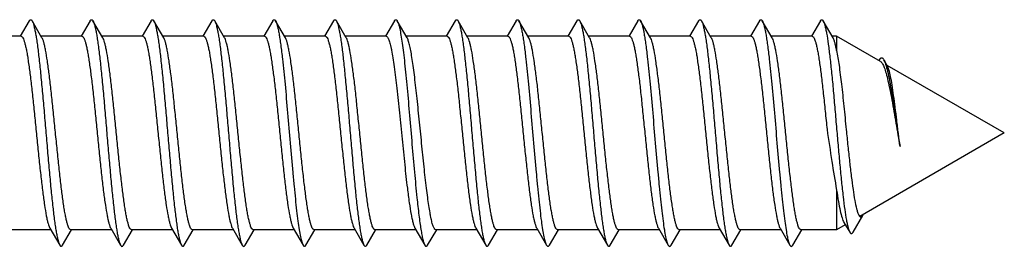
# Model space of a CAD drawing. Units: millimetres. Extents: x 720 to 1140, y 1 to 298.
# Drawn here: x 861 to 878, y 209 to 213 of the extents above; entities that cross this region are included whole.
import ezdxf

# ---------------------------------------------------------------- set-up
doc = ezdxf.new("R2010")
doc.units = ezdxf.units.MM
doc.header["$LTSCALE"] = 19.36
doc.layers.get('0').update_dxf_attribs({"linetype": 'CONTINUOUS'})

msp = doc.modelspace()

# ---------------------------------------------------------------- linework, layer by layer
at = {"color": 7, "linetype": 'Continuous'}
for p, q in [((860.757, 212.986), (860.594, 212.708)), ((860.986, 212.682), (860.808, 212.986)), ((861.857, 212.986), (861.694, 212.708)), ((862.086, 212.682), (861.908, 212.986)), ((862.957, 212.986), (862.794, 212.708)), ((863.186, 212.682), (863.008, 212.986)), ((864.057, 212.986), (863.894, 212.708)), ((864.286, 212.682), (864.108, 212.986)), ((865.157, 212.986), (864.994, 212.708)), ((865.386, 212.682), (865.208, 212.986)), ((866.257, 212.986), (866.094, 212.708)), ((866.486, 212.682), (866.308, 212.986)), ((867.357, 212.986), (867.194, 212.708)), ((867.586, 212.682), (867.408, 212.986)), ((868.457, 212.986), (868.294, 212.708)), ((868.686, 212.682), (868.508, 212.986)), ((869.557, 212.986), (869.394, 212.708)), ((869.786, 212.682), (869.608, 212.986)), ((870.657, 212.986), (870.494, 212.708)), ((870.886, 212.682), (870.708, 212.986)), ((871.757, 212.986), (871.598, 212.714)), ((871.986, 212.682), (871.808, 212.986)), ((872.857, 212.986), (872.694, 212.708)), ((873.086, 212.682), (872.908, 212.986)), ((873.957, 212.986), (873.794, 212.708)), ((874.186, 212.682), (874.008, 212.986)), ((875.057, 212.986), (874.894, 212.708)), ((875.286, 212.682), (875.108, 212.986)), ((860.609, 212.708), (860.032, 212.708)), ((861.709, 212.708), (860.971, 212.708)), ((862.809, 212.708), (862.071, 212.708)), ((863.909, 212.708), (863.171, 212.708)), ((865.009, 212.708), (864.271, 212.708)), ((866.109, 212.708), (865.371, 212.708)), ((867.209, 212.708), (866.471, 212.708)), ((868.309, 212.708), (867.571, 212.708)), ((869.409, 212.708), (868.671, 212.708)), ((870.509, 212.708), (869.771, 212.708)), ((871.609, 212.708), (870.871, 212.708)), ((872.709, 212.708), (871.971, 212.708)), ((873.809, 212.708), (873.071, 212.708)), ((874.909, 212.708), (874.171, 212.708)), ((875.351, 212.708), (875.271, 212.708)), ((876.147, 212.249), (875.351, 212.708)), ((875.351, 212.708), (875.351, 212.453)), ((876.128, 212.289), (876.115, 212.267)), ((876.271, 212.167), (876.203, 212.284)), ((878.382, 210.958), (876.262, 212.182)), ((878.382, 210.958), (875.768, 209.448)), ((875.351, 209.925), (875.351, 209.208)), ((875.483, 209.341), (875.591, 209.161)), ((875.648, 209.163), (875.823, 209.466)), ((861.144, 209.208), (860.406, 209.208)), ((861.129, 209.234), (861.307, 208.93)), ((861.358, 208.93), (861.521, 209.208)), ((862.244, 209.208), (861.506, 209.208)), ((862.229, 209.234), (862.407, 208.93)), ((862.458, 208.93), (862.621, 209.208)), ((863.344, 209.208), (862.606, 209.208)), ((863.329, 209.234), (863.507, 208.93)), ((863.558, 208.93), (863.721, 209.208)), ((864.444, 209.208), (863.706, 209.208)), ((864.429, 209.234), (864.607, 208.93)), ((864.658, 208.93), (864.821, 209.208)), ((865.544, 209.208), (864.806, 209.208)), ((865.529, 209.234), (865.707, 208.93)), ((865.758, 208.93), (865.921, 209.208)), ((866.644, 209.208), (865.906, 209.208)), ((866.629, 209.234), (866.807, 208.93)), ((866.858, 208.93), (867.017, 209.201)), ((867.744, 209.208), (867.006, 209.208)), ((867.729, 209.234), (867.907, 208.93)), ((867.958, 208.93), (868.121, 209.208)), ((868.844, 209.208), (868.106, 209.208)), ((868.829, 209.234), (869.007, 208.93)), ((869.058, 208.93), (869.221, 209.208)), ((869.944, 209.208), (869.206, 209.208)), ((869.929, 209.234), (870.107, 208.93)), ((870.158, 208.93), (870.321, 209.208)), ((871.044, 209.208), (870.306, 209.208)), ((871.029, 209.234), (871.207, 208.93)), ((871.258, 208.93), (871.421, 209.208)), ((872.144, 209.208), (871.406, 209.208)), ((872.129, 209.234), (872.307, 208.93)), ((872.358, 208.93), (872.521, 209.208)), ((873.244, 209.208), (872.506, 209.208)), ((873.229, 209.234), (873.407, 208.93)), ((873.458, 208.93), (873.621, 209.208)), ((874.344, 209.208), (873.606, 209.208)), ((874.329, 209.234), (874.507, 208.93)), ((874.558, 208.93), (874.721, 209.208)), ((875.351, 209.208), (874.706, 209.208)), ((875.508, 209.298), (875.351, 209.208))]:
    msp.add_line(p, q, dxfattribs=at)
for points, knots in [([(860.757, 212.986), (860.759, 212.989), (860.762, 212.995), (860.77, 213.004), (860.782, 213.01), (860.795, 213.004), (860.802, 212.995), (860.806, 212.989), (860.808, 212.986)], [0, 0, 0, 0, 0.165466, 0.300112, 0.499976, 0.699826, 0.834504, 1, 1, 1, 1]), ([(860.808, 212.986), (860.814, 212.975), (860.826, 212.947), (860.841, 212.896), (860.856, 212.83), (860.872, 212.75), (860.887, 212.655), (860.909, 212.503), (860.935, 212.283), (860.965, 211.99), (860.996, 211.665), (861.027, 211.317), (861.057, 210.958), (861.088, 210.599), (861.119, 210.251), (861.149, 209.925), (861.18, 209.632), (861.206, 209.413), (861.228, 209.261), (861.243, 209.166), (861.258, 209.086), (861.274, 209.02), (861.289, 208.969), (861.3, 208.941), (861.307, 208.93)], [0, 0, 0, 0, 0.009286, 0.022189, 0.038713, 0.058789, 0.082282, 0.109027, 0.171442, 0.244129, 0.324828, 0.411019, 0.5, 0.588981, 0.675171, 0.755871, 0.828558, 0.890974, 0.917717, 0.941212, 0.961286, 0.977812, 0.990713, 1, 1, 1, 1]), ([(861.857, 212.986), (861.859, 212.989), (861.862, 212.995), (861.87, 213.004), (861.882, 213.01), (861.895, 213.004), (861.902, 212.995), (861.906, 212.989), (861.908, 212.986)], [0, 0, 0, 0, 0.165504, 0.30011, 0.499937, 0.699725, 0.834423, 1, 1, 1, 1]), ([(861.908, 212.986), (861.914, 212.975), (861.926, 212.947), (861.941, 212.896), (861.956, 212.83), (861.972, 212.75), (861.987, 212.655), (862.009, 212.503), (862.035, 212.283), (862.065, 211.99), (862.096, 211.665), (862.127, 211.317), (862.157, 210.958), (862.188, 210.599), (862.219, 210.251), (862.249, 209.925), (862.28, 209.632), (862.306, 209.413), (862.328, 209.261), (862.343, 209.166), (862.358, 209.086), (862.374, 209.02), (862.389, 208.969), (862.4, 208.941), (862.407, 208.93)], [0, 0, 0, 0, 0.009287, 0.022188, 0.038714, 0.058788, 0.082283, 0.109026, 0.171442, 0.24413, 0.324829, 0.411019, 0.5, 0.588981, 0.675171, 0.755871, 0.828557, 0.890973, 0.917718, 0.941211, 0.961287, 0.977811, 0.990713, 1, 1, 1, 1]), ([(862.957, 212.986), (862.959, 212.989), (862.962, 212.995), (862.97, 213.004), (862.982, 213.01), (862.995, 213.004), (863.002, 212.995), (863.006, 212.989), (863.008, 212.986)], [0, 0, 0, 0, 0.165584, 0.300259, 0.50004, 0.699847, 0.834458, 1, 1, 1, 1]), ([(863.008, 212.986), (863.014, 212.975), (863.026, 212.947), (863.041, 212.896), (863.056, 212.83), (863.072, 212.75), (863.087, 212.655), (863.109, 212.503), (863.135, 212.283), (863.165, 211.99), (863.196, 211.665), (863.227, 211.317), (863.257, 210.958), (863.288, 210.599), (863.319, 210.251), (863.349, 209.925), (863.38, 209.632), (863.406, 209.413), (863.428, 209.261), (863.443, 209.166), (863.458, 209.086), (863.474, 209.02), (863.489, 208.969), (863.5, 208.941), (863.507, 208.93)], [0, 0, 0, 0, 0.00929, 0.022188, 0.038716, 0.058789, 0.082284, 0.109028, 0.171444, 0.244131, 0.324829, 0.411019, 0.5, 0.588981, 0.675171, 0.75587, 0.828555, 0.890971, 0.917717, 0.94121, 0.961285, 0.977811, 0.99071, 1, 1, 1, 1]), ([(864.057, 212.986), (864.059, 212.989), (864.062, 212.995), (864.07, 213.004), (864.082, 213.01), (864.095, 213.004), (864.102, 212.995), (864.106, 212.989), (864.108, 212.986)], [0, 0, 0, 0, 0.165524, 0.300232, 0.500073, 0.699921, 0.834544, 1, 1, 1, 1]), ([(864.108, 212.986), (864.114, 212.975), (864.126, 212.947), (864.141, 212.896), (864.156, 212.83), (864.172, 212.75), (864.187, 212.655), (864.209, 212.503), (864.235, 212.283), (864.265, 211.99), (864.296, 211.665), (864.327, 211.317), (864.357, 210.958), (864.388, 210.599), (864.419, 210.251), (864.449, 209.925), (864.48, 209.632), (864.506, 209.413), (864.528, 209.261), (864.543, 209.166), (864.558, 209.086), (864.574, 209.02), (864.589, 208.969), (864.6, 208.941), (864.607, 208.93)], [0, 0, 0, 0, 0.009289, 0.022189, 0.038714, 0.05879, 0.082282, 0.109029, 0.171444, 0.24413, 0.324829, 0.411019, 0.5, 0.588981, 0.675171, 0.75587, 0.828556, 0.890973, 0.917716, 0.941212, 0.961285, 0.977813, 0.990711, 1, 1, 1, 1]), ([(865.157, 212.986), (865.159, 212.989), (865.162, 212.995), (865.17, 213.004), (865.182, 213.01), (865.195, 213.004), (865.202, 212.995), (865.206, 212.989), (865.208, 212.986)], [0, 0, 0, 0, 0.165461, 0.300092, 0.499954, 0.699791, 0.834483, 1, 1, 1, 1]), ([(865.208, 212.986), (865.214, 212.975), (865.226, 212.947), (865.241, 212.896), (865.256, 212.83), (865.272, 212.75), (865.287, 212.655), (865.309, 212.503), (865.341, 212.23), (865.382, 211.82), (865.427, 211.312), (865.472, 210.78), (865.511, 210.338), (865.542, 210), (865.565, 209.769), (865.588, 209.559), (865.611, 209.374), (865.634, 209.217), (865.657, 209.091), (865.677, 209.007), (865.693, 208.957), (865.702, 208.938), (865.707, 208.93)], [0, 0, 0, 0, 0.009286, 0.022188, 0.038713, 0.058789, 0.082282, 0.109027, 0.171442, 0.283629, 0.411018, 0.544665, 0.67517, 0.736352, 0.793363, 0.845205, 0.890974, 0.929881, 0.961285, 0.984713, 0.993366, 1, 1, 1, 1]), ([(866.257, 212.986), (866.259, 212.989), (866.262, 212.995), (866.27, 213.004), (866.282, 213.01), (866.295, 213.004), (866.302, 212.995), (866.306, 212.989), (866.308, 212.986)], [0, 0, 0, 0, 0.165534, 0.300143, 0.499954, 0.699736, 0.834416, 1, 1, 1, 1]), ([(866.308, 212.986), (866.314, 212.975), (866.326, 212.947), (866.341, 212.896), (866.356, 212.83), (866.372, 212.75), (866.387, 212.655), (866.409, 212.503), (866.435, 212.283), (866.465, 211.99), (866.496, 211.665), (866.527, 211.317), (866.557, 210.958), (866.588, 210.599), (866.619, 210.251), (866.649, 209.925), (866.68, 209.632), (866.706, 209.413), (866.728, 209.261), (866.743, 209.166), (866.758, 209.086), (866.774, 209.02), (866.789, 208.969), (866.8, 208.941), (866.807, 208.93)], [0, 0, 0, 0, 0.009287, 0.022187, 0.038715, 0.058788, 0.082283, 0.109026, 0.171443, 0.24413, 0.324829, 0.411019, 0.5, 0.588981, 0.675171, 0.755871, 0.828557, 0.890972, 0.917718, 0.94121, 0.961287, 0.977811, 0.990713, 1, 1, 1, 1]), ([(867.357, 212.986), (867.359, 212.989), (867.362, 212.995), (867.37, 213.004), (867.382, 213.01), (867.395, 213.004), (867.402, 212.995), (867.406, 212.989), (867.408, 212.986)], [0, 0, 0, 0, 0.16558, 0.300274, 0.50006, 0.699882, 0.834488, 1, 1, 1, 1]), ([(867.408, 212.986), (867.412, 212.978), (867.421, 212.961), (867.437, 212.914), (867.456, 212.836), (867.477, 212.72), (867.499, 212.576), (867.521, 212.405), (867.543, 212.212), (867.565, 211.998), (867.595, 211.683), (867.631, 211.266), (867.674, 210.758), (867.717, 210.263), (867.748, 209.941), (867.764, 209.788)], [0, 0, 0, 0, 0.007962, 0.018239, 0.04583, 0.082627, 0.12815, 0.181714, 0.242495, 0.309537, 0.381775, 0.537183, 0.698841, 0.856446, 1, 1, 1, 1]), ([(868.457, 212.986), (868.459, 212.989), (868.462, 212.995), (868.47, 213.004), (868.482, 213.01), (868.495, 213.004), (868.502, 212.995), (868.506, 212.989), (868.508, 212.986)], [0, 0, 0, 0, 0.165502, 0.300184, 0.500031, 0.699895, 0.834537, 1, 1, 1, 1]), ([(868.508, 212.986), (868.514, 212.975), (868.526, 212.947), (868.541, 212.896), (868.556, 212.83), (868.572, 212.75), (868.587, 212.655), (868.609, 212.503), (868.635, 212.283), (868.665, 211.99), (868.696, 211.665), (868.727, 211.317), (868.757, 210.958), (868.788, 210.599), (868.819, 210.251), (868.849, 209.925), (868.88, 209.632), (868.906, 209.413), (868.928, 209.261), (868.943, 209.166), (868.958, 209.086), (868.974, 209.02), (868.989, 208.969), (869, 208.941), (869.007, 208.93)], [0, 0, 0, 0, 0.009288, 0.022189, 0.038714, 0.05879, 0.082282, 0.109028, 0.171443, 0.244129, 0.324829, 0.411019, 0.5, 0.588981, 0.675171, 0.75587, 0.828557, 0.890973, 0.917717, 0.941212, 0.961285, 0.977813, 0.990712, 1, 1, 1, 1]), ([(869.557, 212.986), (869.559, 212.989), (869.562, 212.995), (869.57, 213.004), (869.582, 213.01), (869.595, 213.004), (869.602, 212.995), (869.606, 212.989), (869.608, 212.986)], [0, 0, 0, 0, 0.165463, 0.300083, 0.499938, 0.699759, 0.834461, 1, 1, 1, 1]), ([(869.608, 212.986), (869.614, 212.975), (869.626, 212.947), (869.641, 212.896), (869.656, 212.83), (869.672, 212.75), (869.687, 212.655), (869.709, 212.503), (869.741, 212.23), (869.782, 211.82), (869.827, 211.312), (869.872, 210.78), (869.911, 210.338), (869.942, 210), (869.965, 209.769), (869.988, 209.559), (870.011, 209.374), (870.034, 209.217), (870.057, 209.091), (870.077, 209.007), (870.093, 208.957), (870.102, 208.938), (870.107, 208.93)], [0, 0, 0, 0, 0.009286, 0.022188, 0.038713, 0.058788, 0.082282, 0.109026, 0.171442, 0.283629, 0.411018, 0.544665, 0.67517, 0.736352, 0.793363, 0.845205, 0.890974, 0.929881, 0.961285, 0.984712, 0.993366, 1, 1, 1, 1]), ([(870.657, 212.986), (870.659, 212.989), (870.662, 212.995), (870.67, 213.004), (870.682, 213.01), (870.695, 213.004), (870.702, 212.995), (870.706, 212.989), (870.708, 212.986)], [0, 0, 0, 0, 0.165561, 0.300181, 0.499979, 0.699762, 0.834418, 1, 1, 1, 1]), ([(870.708, 212.986), (870.714, 212.975), (870.726, 212.947), (870.741, 212.896), (870.756, 212.83), (870.772, 212.75), (870.787, 212.655), (870.809, 212.503), (870.835, 212.283), (870.865, 211.99), (870.896, 211.665), (870.927, 211.317), (870.957, 210.958), (870.988, 210.599), (871.019, 210.251), (871.049, 209.925), (871.08, 209.632), (871.106, 209.413), (871.128, 209.261), (871.143, 209.166), (871.158, 209.086), (871.174, 209.02), (871.189, 208.969), (871.2, 208.941), (871.207, 208.93)], [0, 0, 0, 0, 0.009288, 0.022187, 0.038715, 0.058788, 0.082283, 0.109027, 0.171443, 0.24413, 0.324829, 0.411019, 0.5, 0.588981, 0.675171, 0.755871, 0.828556, 0.890972, 0.917718, 0.94121, 0.961286, 0.977811, 0.990712, 1, 1, 1, 1]), ([(871.757, 212.986), (871.759, 212.989), (871.762, 212.995), (871.77, 213.004), (871.782, 213.01), (871.795, 213.004), (871.802, 212.995), (871.806, 212.989), (871.808, 212.986)], [0, 0, 0, 0, 0.165568, 0.300272, 0.500069, 0.699907, 0.834514, 1, 1, 1, 1]), ([(871.808, 212.986), (871.814, 212.975), (871.826, 212.947), (871.841, 212.896), (871.856, 212.83), (871.872, 212.75), (871.887, 212.655), (871.909, 212.503), (871.941, 212.23), (871.982, 211.82), (872.027, 211.312), (872.072, 210.78), (872.111, 210.338), (872.142, 210), (872.165, 209.769), (872.188, 209.559), (872.211, 209.374), (872.234, 209.217), (872.257, 209.091), (872.277, 209.007), (872.293, 208.957), (872.302, 208.938), (872.307, 208.93)], [0, 0, 0, 0, 0.00929, 0.022188, 0.038716, 0.05879, 0.082283, 0.109029, 0.171445, 0.28363, 0.411018, 0.544665, 0.67517, 0.73635, 0.793363, 0.845203, 0.890972, 0.929882, 0.961282, 0.98471, 0.993363, 1, 1, 1, 1]), ([(872.857, 212.986), (872.859, 212.989), (872.862, 212.995), (872.87, 213.004), (872.882, 213.01), (872.895, 213.004), (872.902, 212.995), (872.906, 212.989), (872.908, 212.986)], [0, 0, 0, 0, 0.165483, 0.300149, 0.500007, 0.699869, 0.834526, 1, 1, 1, 1]), ([(872.908, 212.986), (872.914, 212.975), (872.926, 212.947), (872.941, 212.896), (872.956, 212.83), (872.972, 212.75), (872.987, 212.655), (873.009, 212.503), (873.035, 212.283), (873.065, 211.99), (873.096, 211.665), (873.127, 211.317), (873.157, 210.958), (873.188, 210.599), (873.219, 210.251), (873.249, 209.925), (873.28, 209.632), (873.306, 209.413), (873.328, 209.261), (873.343, 209.166), (873.358, 209.086), (873.374, 209.02), (873.389, 208.969), (873.4, 208.941), (873.407, 208.93)], [0, 0, 0, 0, 0.009287, 0.022189, 0.038713, 0.05879, 0.082282, 0.109028, 0.171443, 0.244129, 0.324828, 0.411019, 0.5, 0.588981, 0.675171, 0.75587, 0.828557, 0.890974, 0.917717, 0.941212, 0.961285, 0.977813, 0.990713, 1, 1, 1, 1]), ([(873.957, 212.986), (873.959, 212.989), (873.962, 212.995), (873.97, 213.004), (873.982, 213.01), (873.995, 213.004), (874.002, 212.995), (874.006, 212.989), (874.008, 212.986)], [0, 0, 0, 0, 0.165475, 0.300086, 0.499931, 0.699735, 0.834441, 1, 1, 1, 1]), ([(874.008, 212.986), (874.014, 212.975), (874.026, 212.947), (874.041, 212.896), (874.056, 212.83), (874.072, 212.75), (874.087, 212.655), (874.109, 212.503), (874.141, 212.23), (874.182, 211.82), (874.227, 211.312), (874.272, 210.78), (874.311, 210.338), (874.342, 210), (874.365, 209.769), (874.388, 209.559), (874.411, 209.374), (874.434, 209.217), (874.457, 209.091), (874.477, 209.007), (874.493, 208.957), (874.502, 208.938), (874.507, 208.93)], [0, 0, 0, 0, 0.009286, 0.022188, 0.038713, 0.058788, 0.082283, 0.109026, 0.171442, 0.283629, 0.411018, 0.544665, 0.675171, 0.736352, 0.793363, 0.845205, 0.890974, 0.929881, 0.961285, 0.984712, 0.993366, 1, 1, 1, 1]), ([(875.057, 212.986), (875.059, 212.989), (875.062, 212.995), (875.07, 213.004), (875.082, 213.01), (875.095, 213.004), (875.102, 212.995), (875.106, 212.989), (875.108, 212.986)], [0, 0, 0, 0, 0.165578, 0.300219, 0.500006, 0.699797, 0.834428, 1, 1, 1, 1]), ([(875.108, 212.986), (875.114, 212.975), (875.126, 212.948), (875.14, 212.899), (875.155, 212.836), (875.177, 212.724), (875.202, 212.552), (875.232, 212.311), (875.262, 212.029), (875.292, 211.715), (875.321, 211.378), (875.341, 211.147), (875.351, 211.029)], [0, 0, 0, 0, 0.018693, 0.044502, 0.077475, 0.117455, 0.217421, 0.341657, 0.486559, 0.647823, 0.820717, 1, 1, 1, 1]), ([(860.609, 212.708), (860.615, 212.708), (860.625, 212.702), (860.634, 212.69), (860.646, 212.671), (860.66, 212.636), (860.676, 212.584), (860.692, 212.519), (860.708, 212.439), (860.724, 212.348), (860.746, 212.202), (860.774, 211.995), (860.806, 211.721), (860.837, 211.422), (860.869, 211.106), (860.901, 210.785), (860.933, 210.471), (860.965, 210.173), (860.997, 209.901), (861.028, 209.667), (861.056, 209.497), (861.079, 209.386), (861.095, 209.323), (861.111, 209.273), (861.123, 209.245), (861.129, 209.234)], [0, 0, 0, 0, 0.00507, 0.008588, 0.01296, 0.024493, 0.039873, 0.059082, 0.082016, 0.108503, 0.138343, 0.20707, 0.28592, 0.372237, 0.463096, 0.555404, 0.646029, 0.731886, 0.810061, 0.877924, 0.93323, 0.955611, 0.974246, 0.989042, 1, 1, 1, 1]), ([(861.709, 212.708), (861.715, 212.708), (861.725, 212.702), (861.734, 212.69), (861.746, 212.671), (861.76, 212.636), (861.776, 212.584), (861.792, 212.519), (861.808, 212.439), (861.824, 212.348), (861.846, 212.202), (861.874, 211.995), (861.906, 211.722), (861.937, 211.422), (861.969, 211.106), (862.001, 210.785), (862.033, 210.471), (862.065, 210.173), (862.097, 209.901), (862.128, 209.667), (862.156, 209.497), (862.179, 209.386), (862.195, 209.323), (862.211, 209.273), (862.223, 209.245), (862.229, 209.234)], [0, 0, 0, 0, 0.00507, 0.008588, 0.01296, 0.024492, 0.03987, 0.059078, 0.082007, 0.108492, 0.13833, 0.207058, 0.285915, 0.372243, 0.463107, 0.555415, 0.646039, 0.731897, 0.810075, 0.877938, 0.93324, 0.955617, 0.97425, 0.989043, 1, 1, 1, 1]), ([(862.809, 212.708), (862.815, 212.708), (862.825, 212.702), (862.834, 212.69), (862.846, 212.671), (862.86, 212.636), (862.876, 212.584), (862.892, 212.519), (862.908, 212.439), (862.924, 212.348), (862.946, 212.202), (862.974, 211.995), (863.006, 211.721), (863.037, 211.422), (863.069, 211.106), (863.101, 210.785), (863.133, 210.471), (863.165, 210.173), (863.197, 209.901), (863.228, 209.667), (863.256, 209.497), (863.279, 209.386), (863.295, 209.323), (863.311, 209.273), (863.323, 209.245), (863.329, 209.234)], [0, 0, 0, 0, 0.00507, 0.008588, 0.01296, 0.024493, 0.039873, 0.059082, 0.082016, 0.108503, 0.138343, 0.20707, 0.28592, 0.372237, 0.463095, 0.555403, 0.646028, 0.731886, 0.810061, 0.877924, 0.933231, 0.955611, 0.974246, 0.989042, 1, 1, 1, 1]), ([(863.909, 212.708), (863.915, 212.708), (863.925, 212.702), (863.934, 212.69), (863.946, 212.671), (863.96, 212.636), (863.976, 212.584), (863.992, 212.519), (864.008, 212.439), (864.024, 212.348), (864.046, 212.202), (864.074, 211.995), (864.106, 211.722), (864.137, 211.422), (864.169, 211.106), (864.201, 210.785), (864.233, 210.471), (864.265, 210.173), (864.297, 209.901), (864.328, 209.667), (864.356, 209.497), (864.379, 209.386), (864.395, 209.323), (864.411, 209.273), (864.423, 209.245), (864.429, 209.234)], [0, 0, 0, 0, 0.00507, 0.008588, 0.01296, 0.024492, 0.039869, 0.059076, 0.082006, 0.10849, 0.138328, 0.207055, 0.285913, 0.37224, 0.463104, 0.555412, 0.646038, 0.731898, 0.810076, 0.877939, 0.933241, 0.955617, 0.974249, 0.989043, 1, 1, 1, 1]), ([(865.009, 212.708), (865.015, 212.708), (865.025, 212.702), (865.034, 212.69), (865.046, 212.671), (865.06, 212.636), (865.076, 212.584), (865.092, 212.519), (865.108, 212.439), (865.124, 212.348), (865.146, 212.202), (865.174, 211.995), (865.206, 211.721), (865.237, 211.422), (865.269, 211.106), (865.301, 210.785), (865.333, 210.471), (865.365, 210.173), (865.397, 209.901), (865.428, 209.667), (865.456, 209.497), (865.479, 209.386), (865.495, 209.323), (865.511, 209.273), (865.523, 209.245), (865.529, 209.234)], [0, 0, 0, 0, 0.00507, 0.008588, 0.01296, 0.024493, 0.039873, 0.059082, 0.082016, 0.108503, 0.138343, 0.207071, 0.285921, 0.372239, 0.463098, 0.555406, 0.64603, 0.731887, 0.810061, 0.877924, 0.93323, 0.955611, 0.974245, 0.989042, 1, 1, 1, 1]), ([(866.109, 212.708), (866.115, 212.708), (866.125, 212.702), (866.134, 212.69), (866.146, 212.671), (866.16, 212.636), (866.176, 212.584), (866.192, 212.519), (866.208, 212.439), (866.224, 212.348), (866.246, 212.202), (866.274, 211.995), (866.306, 211.722), (866.337, 211.422), (866.369, 211.106), (866.401, 210.785), (866.433, 210.471), (866.465, 210.173), (866.497, 209.901), (866.528, 209.667), (866.556, 209.497), (866.579, 209.386), (866.595, 209.323), (866.611, 209.273), (866.623, 209.245), (866.629, 209.234)], [0, 0, 0, 0, 0.00507, 0.008588, 0.01296, 0.024492, 0.03987, 0.059077, 0.082006, 0.108491, 0.138328, 0.207056, 0.285913, 0.37224, 0.463105, 0.555413, 0.646038, 0.731897, 0.810076, 0.877939, 0.933241, 0.955617, 0.974249, 0.989043, 1, 1, 1, 1]), ([(867.209, 212.708), (867.219, 212.708), (867.234, 212.693), (867.246, 212.67), (867.258, 212.641), (867.27, 212.605), (867.282, 212.562), (867.293, 212.511), (867.31, 212.429), (867.33, 212.31), (867.363, 212.081), (867.403, 211.749), (867.449, 211.313), (867.495, 210.851), (867.541, 210.396), (867.573, 210.1), (867.591, 209.959)], [0, 0, 0, 0, 0.010327, 0.018724, 0.029669, 0.043232, 0.059417, 0.07819, 0.099484, 0.149289, 0.207997, 0.347825, 0.508925, 0.679578, 0.847338, 1, 1, 1, 1]), ([(868.309, 212.708), (868.315, 212.708), (868.325, 212.702), (868.334, 212.69), (868.346, 212.671), (868.36, 212.636), (868.376, 212.584), (868.392, 212.519), (868.408, 212.439), (868.424, 212.348), (868.446, 212.202), (868.474, 211.995), (868.506, 211.722), (868.537, 211.422), (868.569, 211.106), (868.601, 210.785), (868.633, 210.471), (868.665, 210.173), (868.697, 209.901), (868.728, 209.667), (868.756, 209.497), (868.779, 209.386), (868.795, 209.323), (868.811, 209.273), (868.823, 209.245), (868.829, 209.234)], [0, 0, 0, 0, 0.00507, 0.008588, 0.01296, 0.024492, 0.039869, 0.059076, 0.082005, 0.108489, 0.138326, 0.207054, 0.285911, 0.372237, 0.463101, 0.55541, 0.646037, 0.731898, 0.810077, 0.87794, 0.933241, 0.955617, 0.974249, 0.989043, 1, 1, 1, 1]), ([(869.409, 212.708), (869.415, 212.708), (869.425, 212.702), (869.434, 212.69), (869.446, 212.671), (869.46, 212.636), (869.476, 212.584), (869.492, 212.519), (869.508, 212.439), (869.524, 212.348), (869.546, 212.202), (869.574, 211.995), (869.606, 211.721), (869.637, 211.422), (869.669, 211.106), (869.701, 210.785), (869.733, 210.471), (869.765, 210.173), (869.797, 209.901), (869.828, 209.667), (869.856, 209.497), (869.879, 209.386), (869.895, 209.323), (869.911, 209.273), (869.923, 209.245), (869.929, 209.234)], [0, 0, 0, 0, 0.00507, 0.008588, 0.01296, 0.024493, 0.039873, 0.059083, 0.082016, 0.108503, 0.138344, 0.207071, 0.285921, 0.37224, 0.463099, 0.555408, 0.646032, 0.731887, 0.810061, 0.877924, 0.93323, 0.955611, 0.974245, 0.989042, 1, 1, 1, 1]), ([(870.509, 212.708), (870.515, 212.708), (870.525, 212.702), (870.534, 212.69), (870.546, 212.671), (870.56, 212.636), (870.576, 212.584), (870.592, 212.519), (870.608, 212.439), (870.624, 212.348), (870.646, 212.202), (870.674, 211.995), (870.706, 211.722), (870.737, 211.422), (870.769, 211.106), (870.801, 210.785), (870.833, 210.471), (870.865, 210.173), (870.897, 209.901), (870.928, 209.667), (870.956, 209.497), (870.979, 209.386), (870.995, 209.323), (871.011, 209.273), (871.023, 209.245), (871.029, 209.234)], [0, 0, 0, 0, 0.00507, 0.008588, 0.01296, 0.024492, 0.039869, 0.059076, 0.082005, 0.108489, 0.138327, 0.207054, 0.285911, 0.372238, 0.463102, 0.555411, 0.646037, 0.731898, 0.810077, 0.87794, 0.933241, 0.955617, 0.974249, 0.989043, 1, 1, 1, 1]), ([(871.609, 212.708), (871.615, 212.708), (871.625, 212.702), (871.634, 212.69), (871.646, 212.671), (871.66, 212.636), (871.676, 212.584), (871.692, 212.519), (871.708, 212.439), (871.724, 212.348), (871.746, 212.202), (871.774, 211.995), (871.806, 211.721), (871.837, 211.422), (871.869, 211.106), (871.901, 210.785), (871.933, 210.471), (871.965, 210.173), (871.997, 209.901), (872.028, 209.667), (872.056, 209.497), (872.079, 209.386), (872.095, 209.323), (872.111, 209.273), (872.123, 209.245), (872.129, 209.234)], [0, 0, 0, 0, 0.00507, 0.008588, 0.01296, 0.024493, 0.039873, 0.059083, 0.082016, 0.108503, 0.138344, 0.20707, 0.285921, 0.372242, 0.463102, 0.55541, 0.646034, 0.731888, 0.810061, 0.877924, 0.93323, 0.955611, 0.974245, 0.989042, 1, 1, 1, 1]), ([(872.709, 212.708), (872.715, 212.708), (872.725, 212.702), (872.734, 212.69), (872.746, 212.671), (872.76, 212.636), (872.776, 212.584), (872.792, 212.519), (872.808, 212.439), (872.824, 212.348), (872.846, 212.202), (872.874, 211.995), (872.906, 211.722), (872.937, 211.422), (872.969, 211.106), (873.001, 210.785), (873.033, 210.471), (873.065, 210.173), (873.097, 209.901), (873.128, 209.667), (873.156, 209.497), (873.179, 209.386), (873.195, 209.323), (873.211, 209.273), (873.223, 209.245), (873.229, 209.234)], [0, 0, 0, 0, 0.00507, 0.008588, 0.01296, 0.024491, 0.039868, 0.059075, 0.082004, 0.108488, 0.138326, 0.207053, 0.285909, 0.372236, 0.463099, 0.555408, 0.646036, 0.731897, 0.810077, 0.87794, 0.93324, 0.955616, 0.974249, 0.989043, 1, 1, 1, 1]), ([(873.809, 212.708), (873.815, 212.708), (873.825, 212.702), (873.834, 212.69), (873.846, 212.671), (873.86, 212.636), (873.876, 212.584), (873.892, 212.519), (873.908, 212.439), (873.924, 212.348), (873.946, 212.202), (873.974, 211.995), (874.006, 211.721), (874.037, 211.422), (874.069, 211.106), (874.101, 210.785), (874.133, 210.471), (874.165, 210.173), (874.197, 209.901), (874.228, 209.667), (874.256, 209.497), (874.279, 209.386), (874.295, 209.323), (874.311, 209.273), (874.323, 209.245), (874.329, 209.234)], [0, 0, 0, 0, 0.00507, 0.008588, 0.01296, 0.024493, 0.039873, 0.059083, 0.082016, 0.108503, 0.138344, 0.20707, 0.285921, 0.372241, 0.463101, 0.55541, 0.646033, 0.731888, 0.810061, 0.877924, 0.93323, 0.955611, 0.974245, 0.989042, 1, 1, 1, 1]), ([(874.909, 212.708), (874.915, 212.708), (874.925, 212.702), (874.935, 212.689), (874.948, 212.668), (874.962, 212.631), (874.978, 212.576), (874.995, 212.506), (875.011, 212.421), (875.028, 212.323), (875.051, 212.169), (875.079, 211.95), (875.112, 211.661), (875.145, 211.347), (875.167, 211.13), (875.178, 211.019)], [0, 0, 0, 0, 0.010803, 0.0184, 0.027887, 0.053, 0.086543, 0.128455, 0.178458, 0.236173, 0.301099, 0.450279, 0.620692, 0.806182, 1, 1, 1, 1]), ([(861.506, 209.208), (861.5, 209.208), (861.49, 209.214), (861.48, 209.225), (861.468, 209.245), (861.455, 209.279), (861.439, 209.331), (861.423, 209.397), (861.407, 209.476), (861.391, 209.568), (861.368, 209.714), (861.341, 209.921), (861.309, 210.194), (861.277, 210.494), (861.245, 210.81), (861.213, 211.13), (861.181, 211.445), (861.15, 211.743), (861.118, 212.014), (861.086, 212.249), (861.059, 212.418), (861.036, 212.529), (861.02, 212.593), (861.004, 212.643), (860.992, 212.671), (860.986, 212.682)], [0, 0, 0, 0, 0.00507, 0.008588, 0.01296, 0.024493, 0.039873, 0.059082, 0.082016, 0.108503, 0.138343, 0.20707, 0.285922, 0.372245, 0.463106, 0.555414, 0.646036, 0.731888, 0.810061, 0.877924, 0.933231, 0.955611, 0.974246, 0.989042, 1, 1, 1, 1]), ([(862.606, 209.208), (862.6, 209.208), (862.59, 209.214), (862.58, 209.225), (862.568, 209.245), (862.555, 209.279), (862.539, 209.331), (862.523, 209.397), (862.507, 209.476), (862.491, 209.568), (862.468, 209.714), (862.441, 209.921), (862.409, 210.194), (862.377, 210.494), (862.345, 210.81), (862.313, 211.13), (862.281, 211.445), (862.25, 211.743), (862.218, 212.014), (862.186, 212.249), (862.159, 212.418), (862.136, 212.529), (862.12, 212.593), (862.104, 212.643), (862.092, 212.671), (862.086, 212.682)], [0, 0, 0, 0, 0.00507, 0.008588, 0.01296, 0.024491, 0.039868, 0.059075, 0.082004, 0.108489, 0.138327, 0.207055, 0.28591, 0.372234, 0.463093, 0.555402, 0.64603, 0.731893, 0.810073, 0.877937, 0.933238, 0.955615, 0.974248, 0.989042, 1, 1, 1, 1]), ([(863.706, 209.208), (863.7, 209.208), (863.69, 209.214), (863.68, 209.225), (863.668, 209.245), (863.655, 209.279), (863.639, 209.331), (863.623, 209.397), (863.607, 209.476), (863.591, 209.568), (863.568, 209.714), (863.541, 209.921), (863.509, 210.194), (863.477, 210.494), (863.445, 210.81), (863.413, 211.13), (863.381, 211.445), (863.35, 211.743), (863.318, 212.014), (863.286, 212.249), (863.259, 212.418), (863.236, 212.529), (863.22, 212.593), (863.204, 212.643), (863.192, 212.671), (863.186, 212.682)], [0, 0, 0, 0, 0.00507, 0.008588, 0.01296, 0.024493, 0.039873, 0.059082, 0.082016, 0.108503, 0.138343, 0.20707, 0.285922, 0.372246, 0.463107, 0.555415, 0.646037, 0.731888, 0.810061, 0.877924, 0.933231, 0.955611, 0.974246, 0.989042, 1, 1, 1, 1]), ([(864.806, 209.208), (864.8, 209.208), (864.79, 209.214), (864.78, 209.225), (864.768, 209.245), (864.755, 209.279), (864.739, 209.331), (864.723, 209.397), (864.707, 209.476), (864.691, 209.568), (864.668, 209.714), (864.641, 209.921), (864.609, 210.194), (864.577, 210.494), (864.545, 210.81), (864.513, 211.13), (864.481, 211.445), (864.45, 211.743), (864.418, 212.014), (864.386, 212.249), (864.359, 212.418), (864.336, 212.529), (864.32, 212.593), (864.304, 212.643), (864.292, 212.671), (864.286, 212.682)], [0, 0, 0, 0, 0.00507, 0.008588, 0.01296, 0.024491, 0.039868, 0.059075, 0.082004, 0.108489, 0.138326, 0.207054, 0.28591, 0.372235, 0.463096, 0.555405, 0.646033, 0.731895, 0.810075, 0.877938, 0.933239, 0.955616, 0.974248, 0.989042, 1, 1, 1, 1]), ([(865.906, 209.208), (865.9, 209.208), (865.89, 209.214), (865.88, 209.225), (865.868, 209.245), (865.855, 209.279), (865.839, 209.331), (865.823, 209.397), (865.807, 209.476), (865.791, 209.568), (865.768, 209.714), (865.741, 209.921), (865.709, 210.194), (865.677, 210.494), (865.645, 210.81), (865.613, 211.13), (865.581, 211.445), (865.55, 211.743), (865.518, 212.014), (865.486, 212.249), (865.459, 212.418), (865.436, 212.529), (865.42, 212.593), (865.404, 212.643), (865.392, 212.671), (865.386, 212.682)], [0, 0, 0, 0, 0.00507, 0.008588, 0.01296, 0.024493, 0.039873, 0.059083, 0.082016, 0.108503, 0.138344, 0.20707, 0.285922, 0.372244, 0.463105, 0.555413, 0.646035, 0.731888, 0.810061, 0.877924, 0.93323, 0.955611, 0.974246, 0.989042, 1, 1, 1, 1]), ([(867.006, 209.208), (867, 209.208), (866.99, 209.214), (866.98, 209.225), (866.968, 209.245), (866.955, 209.279), (866.939, 209.331), (866.923, 209.397), (866.907, 209.476), (866.891, 209.568), (866.868, 209.714), (866.841, 209.921), (866.809, 210.194), (866.777, 210.494), (866.745, 210.81), (866.713, 211.13), (866.681, 211.445), (866.65, 211.743), (866.618, 212.014), (866.586, 212.249), (866.559, 212.418), (866.536, 212.529), (866.52, 212.593), (866.504, 212.643), (866.492, 212.671), (866.486, 212.682)], [0, 0, 0, 0, 0.00507, 0.008588, 0.01296, 0.024491, 0.039868, 0.059075, 0.082004, 0.108489, 0.138327, 0.207054, 0.28591, 0.372235, 0.463095, 0.555404, 0.646032, 0.731895, 0.810075, 0.877938, 0.933239, 0.955616, 0.974248, 0.989042, 1, 1, 1, 1]), ([(867.937, 209.959), (867.921, 210.088), (867.891, 210.36), (867.849, 210.777), (867.806, 211.206), (867.763, 211.619), (867.727, 211.942), (867.697, 212.173), (867.675, 212.319), (867.654, 212.444), (867.632, 212.546), (867.614, 212.616), (867.598, 212.658), (867.59, 212.675), (867.586, 212.682)], [0, 0, 0, 0, 0.141978, 0.297767, 0.457744, 0.611994, 0.750972, 0.812015, 0.866149, 0.912572, 0.950618, 0.979808, 0.99102, 1, 1, 1, 1]), ([(869.206, 209.208), (869.2, 209.208), (869.19, 209.214), (869.18, 209.225), (869.168, 209.245), (869.155, 209.279), (869.139, 209.331), (869.123, 209.397), (869.107, 209.476), (869.091, 209.568), (869.068, 209.714), (869.041, 209.921), (869.009, 210.194), (868.977, 210.494), (868.945, 210.81), (868.913, 211.13), (868.881, 211.445), (868.85, 211.743), (868.818, 212.014), (868.786, 212.249), (868.759, 212.418), (868.736, 212.529), (868.72, 212.593), (868.704, 212.643), (868.692, 212.671), (868.686, 212.682)], [0, 0, 0, 0, 0.00507, 0.008588, 0.01296, 0.024491, 0.039868, 0.059075, 0.082004, 0.108488, 0.138326, 0.207053, 0.28591, 0.372236, 0.463098, 0.555407, 0.646035, 0.731897, 0.810076, 0.877939, 0.93324, 0.955616, 0.974249, 0.989043, 1, 1, 1, 1]), ([(870.306, 209.208), (870.3, 209.208), (870.29, 209.214), (870.28, 209.225), (870.268, 209.245), (870.255, 209.279), (870.239, 209.331), (870.223, 209.397), (870.207, 209.476), (870.191, 209.568), (870.168, 209.714), (870.141, 209.921), (870.109, 210.194), (870.077, 210.494), (870.045, 210.81), (870.013, 211.13), (869.981, 211.445), (869.95, 211.743), (869.918, 212.014), (869.886, 212.249), (869.859, 212.418), (869.836, 212.529), (869.82, 212.593), (869.804, 212.643), (869.792, 212.671), (869.786, 212.682)], [0, 0, 0, 0, 0.00507, 0.008588, 0.01296, 0.024494, 0.039873, 0.059083, 0.082016, 0.108503, 0.138344, 0.20707, 0.285921, 0.372242, 0.463103, 0.555411, 0.646034, 0.731888, 0.810061, 0.877924, 0.93323, 0.955611, 0.974245, 0.989042, 1, 1, 1, 1]), ([(871.406, 209.208), (871.4, 209.208), (871.39, 209.214), (871.38, 209.225), (871.368, 209.245), (871.355, 209.279), (871.339, 209.331), (871.323, 209.397), (871.307, 209.476), (871.291, 209.568), (871.268, 209.714), (871.241, 209.921), (871.209, 210.194), (871.177, 210.494), (871.145, 210.81), (871.113, 211.13), (871.081, 211.445), (871.05, 211.743), (871.018, 212.014), (870.986, 212.249), (870.959, 212.418), (870.936, 212.529), (870.92, 212.593), (870.904, 212.643), (870.892, 212.671), (870.886, 212.682)], [0, 0, 0, 0, 0.00507, 0.008588, 0.01296, 0.024491, 0.039868, 0.059075, 0.082004, 0.108489, 0.138326, 0.207053, 0.28591, 0.372235, 0.463098, 0.555407, 0.646035, 0.731896, 0.810076, 0.877939, 0.93324, 0.955616, 0.974248, 0.989043, 1, 1, 1, 1]), ([(872.506, 209.208), (872.5, 209.208), (872.49, 209.214), (872.48, 209.225), (872.468, 209.245), (872.455, 209.279), (872.439, 209.331), (872.423, 209.397), (872.407, 209.476), (872.391, 209.568), (872.368, 209.714), (872.341, 209.921), (872.309, 210.194), (872.277, 210.494), (872.245, 210.81), (872.213, 211.13), (872.181, 211.445), (872.15, 211.743), (872.118, 212.014), (872.086, 212.249), (872.059, 212.418), (872.036, 212.529), (872.02, 212.593), (872.004, 212.643), (871.992, 212.671), (871.986, 212.682)], [0, 0, 0, 0, 0.00507, 0.008588, 0.01296, 0.024494, 0.039873, 0.059083, 0.082016, 0.108503, 0.138344, 0.207071, 0.285921, 0.37224, 0.4631, 0.555408, 0.646032, 0.731888, 0.810061, 0.877924, 0.93323, 0.955611, 0.974245, 0.989042, 1, 1, 1, 1]), ([(873.606, 209.208), (873.6, 209.208), (873.59, 209.214), (873.58, 209.225), (873.568, 209.245), (873.555, 209.279), (873.539, 209.331), (873.523, 209.397), (873.507, 209.476), (873.491, 209.568), (873.468, 209.714), (873.441, 209.921), (873.409, 210.194), (873.377, 210.494), (873.345, 210.81), (873.313, 211.13), (873.281, 211.445), (873.25, 211.743), (873.218, 212.014), (873.186, 212.249), (873.159, 212.418), (873.136, 212.529), (873.12, 212.593), (873.104, 212.643), (873.092, 212.671), (873.086, 212.682)], [0, 0, 0, 0, 0.00507, 0.008588, 0.01296, 0.024492, 0.039869, 0.059076, 0.082005, 0.108489, 0.138326, 0.207054, 0.28591, 0.372237, 0.463101, 0.55541, 0.646037, 0.731898, 0.810077, 0.87794, 0.933241, 0.955617, 0.974249, 0.989043, 1, 1, 1, 1]), ([(874.706, 209.208), (874.7, 209.208), (874.69, 209.214), (874.68, 209.225), (874.668, 209.245), (874.655, 209.279), (874.639, 209.331), (874.623, 209.397), (874.607, 209.476), (874.591, 209.568), (874.568, 209.714), (874.541, 209.921), (874.509, 210.194), (874.477, 210.494), (874.445, 210.81), (874.413, 211.13), (874.381, 211.445), (874.35, 211.743), (874.318, 212.014), (874.286, 212.249), (874.259, 212.418), (874.236, 212.529), (874.22, 212.593), (874.204, 212.643), (874.192, 212.671), (874.186, 212.682)], [0, 0, 0, 0, 0.00507, 0.008588, 0.01296, 0.024494, 0.039873, 0.059083, 0.082016, 0.108503, 0.138344, 0.20707, 0.285921, 0.372241, 0.463101, 0.555409, 0.646033, 0.731888, 0.810061, 0.877924, 0.93323, 0.955611, 0.974245, 0.989042, 1, 1, 1, 1]), ([(875.351, 212.453), (875.346, 212.479), (875.336, 212.527), (875.32, 212.592), (875.304, 212.643), (875.292, 212.671), (875.286, 212.682)], [0, 0, 0, 0, 0.335345, 0.614851, 0.836387, 1, 1, 1, 1]), ([(875.351, 212.453), (875.368, 212.364), (875.399, 212.16), (875.441, 211.824), (875.483, 211.435), (875.51, 211.161), (875.524, 211.019)], [0, 0, 0, 0, 0.18805, 0.427243, 0.7034, 1, 1, 1, 1]), ([(876.128, 212.289), (876.131, 212.294), (876.136, 212.302), (876.145, 212.311), (876.155, 212.317), (876.169, 212.32), (876.183, 212.311), (876.194, 212.298), (876.2, 212.289), (876.203, 212.284)], [0, 0, 0, 0, 0.157881, 0.28681, 0.392363, 0.485188, 0.690332, 0.829476, 1, 1, 1, 1]), ([(876.147, 212.249), (876.153, 212.245), (876.165, 212.234), (876.188, 212.2), (876.202, 212.168), (876.211, 212.145)], [0, 0, 0, 0, 0.167441, 0.386163, 1, 1, 1, 1]), ([(876.203, 212.284), (876.209, 212.273), (876.222, 212.246), (876.246, 212.177), (876.276, 212.062), (876.31, 211.893), (876.345, 211.69), (876.381, 211.46), (876.418, 211.213), (876.456, 210.962), (876.483, 210.794), (876.497, 210.711)], [0, 0, 0, 0, 0.024153, 0.055214, 0.137859, 0.24614, 0.37645, 0.523764, 0.681817, 0.843259, 1, 1, 1, 1]), ([(876.211, 212.145), (876.224, 212.11), (876.248, 212.03), (876.282, 211.895), (876.316, 211.733), (876.364, 211.477), (876.422, 211.134), (876.471, 210.853), (876.497, 210.711)], [0, 0, 0, 0, 0.075216, 0.171246, 0.285778, 0.415613, 0.704715, 1, 1, 1, 1]), ([(876.497, 210.711), (876.487, 210.79), (876.467, 210.949), (876.439, 211.186), (876.411, 211.417), (876.383, 211.63), (876.356, 211.817), (876.329, 211.971), (876.306, 212.074), (876.286, 212.135), (876.276, 212.158), (876.271, 212.167)], [0, 0, 0, 0, 0.161601, 0.326057, 0.485744, 0.633592, 0.763372, 0.869949, 0.949491, 0.978407, 1, 1, 1, 1]), ([(875.178, 211.019), (875.207, 210.827), (875.261, 210.462), (875.32, 210.097), (875.351, 209.925)], [0, 0, 0, 0, 0.525227, 1, 1, 1, 1]), ([(875.351, 211.029), (875.361, 210.919), (875.379, 210.701), (875.408, 210.384), (875.437, 210.087), (875.466, 209.818), (875.495, 209.586), (875.521, 209.419), (875.542, 209.31), (875.557, 209.248), (875.573, 209.199), (875.584, 209.172), (875.591, 209.161)], [0, 0, 0, 0, 0.176239, 0.346701, 0.506534, 0.651182, 0.776293, 0.878019, 0.919093, 0.953221, 0.980192, 1, 1, 1, 1]), ([(875.524, 211.019), (875.534, 210.92), (875.554, 210.725), (875.584, 210.443), (875.614, 210.181), (875.645, 209.948), (875.676, 209.753), (875.703, 209.617), (875.727, 209.532), (875.743, 209.488), (875.759, 209.457), (875.772, 209.442), (875.779, 209.439)], [0, 0, 0, 0, 0.185447, 0.363787, 0.529372, 0.676851, 0.801198, 0.898086, 0.935184, 0.964368, 0.985705, 1, 1, 1, 1]), ([(867.591, 209.959), (867.601, 209.871), (867.622, 209.712), (867.651, 209.524), (867.676, 209.401), (867.692, 209.331), (867.709, 209.276), (867.722, 209.246), (867.729, 209.234)], [0, 0, 0, 0, 0.358174, 0.650524, 0.768574, 0.866511, 0.943663, 1, 1, 1, 1]), ([(868.106, 209.208), (868.097, 209.208), (868.084, 209.219), (868.073, 209.238), (868.057, 209.271), (868.039, 209.328), (868.023, 209.395), (868.01, 209.46), (867.996, 209.54), (867.978, 209.651), (867.957, 209.799), (867.944, 209.904), (867.937, 209.959)], [0, 0, 0, 0, 0.031482, 0.05579, 0.087065, 0.171436, 0.284996, 0.352402, 0.426625, 0.59457, 0.786668, 1, 1, 1, 1]), ([(875.351, 209.925), (875.361, 209.856), (875.381, 209.73), (875.412, 209.562), (875.44, 209.448), (875.464, 209.379), (875.477, 209.352), (875.483, 209.341)], [0, 0, 0, 0, 0.347938, 0.635381, 0.854185, 0.93631, 1, 1, 1, 1]), ([(867.764, 209.788), (867.775, 209.682), (867.791, 209.531), (867.816, 209.34), (867.834, 209.222), (867.851, 209.121), (867.869, 209.039), (867.886, 208.977), (867.899, 208.943), (867.907, 208.93)], [0, 0, 0, 0, 0.365703, 0.523049, 0.661173, 0.778779, 0.874836, 0.948587, 1, 1, 1, 1]), ([(875.779, 209.439), (875.78, 209.439), (875.783, 209.437), (875.786, 209.437), (875.789, 209.437)], [0, 0, 0, 0, 0.262322, 1, 1, 1, 1]), ([(875.789, 209.437), (875.795, 209.437), (875.805, 209.442), (875.816, 209.454), (875.821, 209.463), (875.824, 209.467)], [0, 0, 0, 0, 0.396564, 0.666712, 1, 1, 1, 1]), ([(875.824, 209.467), (875.825, 209.469), (875.828, 209.474), (875.831, 209.481), (875.833, 209.485)], [0, 0, 0, 0, 0.232746, 1, 1, 1, 1]), ([(875.591, 209.161), (875.593, 209.158), (875.597, 209.151), (875.604, 209.144), (875.611, 209.139), (875.622, 209.137), (875.633, 209.143), (875.641, 209.153), (875.645, 209.159), (875.648, 209.163)], [0, 0, 0, 0, 0.161038, 0.292153, 0.398991, 0.49199, 0.694401, 0.831563, 1, 1, 1, 1]), ([(861.307, 208.93), (861.309, 208.927), (861.312, 208.921), (861.32, 208.912), (861.332, 208.905), (861.345, 208.912), (861.352, 208.921), (861.356, 208.927), (861.358, 208.93)], [0, 0, 0, 0, 0.165573, 0.300275, 0.500067, 0.699899, 0.834505, 1, 1, 1, 1]), ([(862.407, 208.93), (862.409, 208.927), (862.412, 208.921), (862.42, 208.912), (862.432, 208.905), (862.445, 208.912), (862.452, 208.921), (862.456, 208.927), (862.458, 208.93)], [0, 0, 0, 0, 0.165489, 0.300162, 0.500016, 0.699879, 0.834531, 1, 1, 1, 1]), ([(863.507, 208.93), (863.509, 208.927), (863.512, 208.921), (863.52, 208.912), (863.532, 208.905), (863.545, 208.912), (863.552, 208.921), (863.556, 208.927), (863.558, 208.93)], [0, 0, 0, 0, 0.16547, 0.300083, 0.499932, 0.699742, 0.834448, 1, 1, 1, 1]), ([(864.607, 208.93), (864.609, 208.927), (864.612, 208.921), (864.62, 208.912), (864.632, 208.905), (864.645, 208.912), (864.652, 208.921), (864.656, 208.927), (864.658, 208.93)], [0, 0, 0, 0, 0.165573, 0.300206, 0.499996, 0.699784, 0.834423, 1, 1, 1, 1]), ([(865.707, 208.93), (865.709, 208.927), (865.712, 208.921), (865.72, 208.912), (865.732, 208.905), (865.745, 208.912), (865.752, 208.921), (865.756, 208.927), (865.758, 208.93)], [0, 0, 0, 0, 0.165557, 0.300264, 0.50007, 0.699915, 0.834526, 1, 1, 1, 1]), ([(866.807, 208.93), (866.809, 208.927), (866.812, 208.921), (866.82, 208.912), (866.832, 208.905), (866.845, 208.912), (866.852, 208.921), (866.856, 208.927), (866.858, 208.93)], [0, 0, 0, 0, 0.165473, 0.300129, 0.499991, 0.699848, 0.834516, 1, 1, 1, 1]), ([(867.907, 208.93), (867.909, 208.927), (867.912, 208.921), (867.92, 208.912), (867.932, 208.905), (867.945, 208.912), (867.952, 208.921), (867.956, 208.927), (867.958, 208.93)], [0, 0, 0, 0, 0.165484, 0.30009, 0.49993, 0.699725, 0.83443, 1, 1, 1, 1]), ([(869.007, 208.93), (869.009, 208.927), (869.012, 208.921), (869.02, 208.912), (869.032, 208.905), (869.045, 208.912), (869.052, 208.921), (869.056, 208.927), (869.058, 208.93)], [0, 0, 0, 0, 0.165583, 0.300241, 0.500024, 0.699822, 0.834441, 1, 1, 1, 1]), ([(870.107, 208.93), (870.109, 208.927), (870.112, 208.921), (870.12, 208.912), (870.132, 208.905), (870.145, 208.912), (870.152, 208.921), (870.156, 208.927), (870.158, 208.93)], [0, 0, 0, 0, 0.165537, 0.300239, 0.500061, 0.699917, 0.834537, 1, 1, 1, 1]), ([(871.207, 208.93), (871.209, 208.927), (871.212, 208.921), (871.22, 208.912), (871.232, 208.905), (871.245, 208.912), (871.252, 208.921), (871.256, 208.927), (871.258, 208.93)], [0, 0, 0, 0, 0.165463, 0.300104, 0.499968, 0.699813, 0.834497, 1, 1, 1, 1]), ([(872.307, 208.93), (872.309, 208.927), (872.312, 208.921), (872.32, 208.912), (872.332, 208.905), (872.345, 208.912), (872.352, 208.921), (872.356, 208.927), (872.358, 208.93)], [0, 0, 0, 0, 0.165515, 0.300121, 0.499942, 0.699727, 0.83442, 1, 1, 1, 1]), ([(873.407, 208.93), (873.409, 208.927), (873.412, 208.921), (873.42, 208.912), (873.432, 208.905), (873.445, 208.912), (873.452, 208.921), (873.456, 208.927), (873.458, 208.93)], [0, 0, 0, 0, 0.165584, 0.300266, 0.500048, 0.69986, 0.834469, 1, 1, 1, 1]), ([(874.507, 208.93), (874.509, 208.927), (874.512, 208.921), (874.52, 208.912), (874.532, 208.905), (874.545, 208.912), (874.552, 208.921), (874.556, 208.927), (874.558, 208.93)], [0, 0, 0, 0, 0.165516, 0.300207, 0.500045, 0.699907, 0.834539, 1, 1, 1, 1])]:
    msp.add_open_spline(points, degree=3, knots=knots, dxfattribs=at)

doc.saveas('drawing.dxf')
